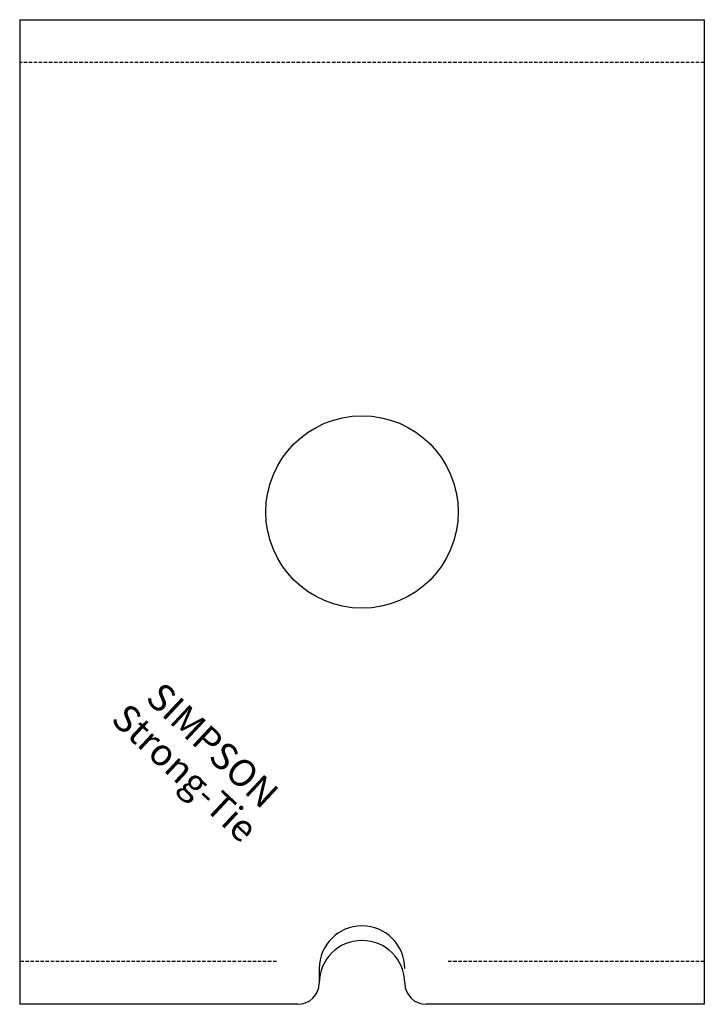
# Model space of a CAD drawing. Extents: x -25.4 to 25.4, y -73 to 0.
import ezdxf
from ezdxf.enums import TextEntityAlignment as Align

# ---------------------------------------------------------------- set-up
doc = ezdxf.new("R2010")
doc.units = 0
doc.linetypes.add('HIDDEN', pattern=[0.375, 0.25, -0.125])
doc.layers.get('0').update_dxf_attribs({"linetype": 'CONTINUOUS'})
doc.styles.add('SST', font='romans.shx')

# ---------------------------------------------------------------- blocks, each defined once
blk = doc.blocks.new('SIMPSON-STRONG-TIE')
at = {"linetype": 'CONTINUOUS', "style": 'SST'}
for s, p in [('SIMPSON', (0, 0)), ('Strong-Tie', (-2.05, -2.05))]:
    blk.add_text(s, height=2, rotation=316.94149, dxfattribs=at).set_placement(p, align=Align.CENTER)

msp = doc.modelspace()

# ---------------------------------------------------------------- linework, layer by layer
for p, q in [((-25.4, 0), (25.4, 0)), ((-25.4, 0), (-25.4, -73.025)), ((25.4, 0), (25.4, -73.025)), ((-3.175, -70.374), (-3.175, -71.413)), ((-4.75, -73.025), (-25.4, -73.025)), ((25.4, -73.025), (4.75, -73.025))]:
    msp.add_line(p, q)
at = {"color": 8, "linetype": 'HIDDEN'}
for p, q in [((25.4, -3.175), (-25.4, -3.175)), ((-6.35, -69.85), (-25.4, -69.85)), ((25.4, -69.85), (6.35, -69.85))]:
    msp.add_line(p, q, dxfattribs=at)
msp.add_circle((0, -36.512), 7.137)
for centre, radius, start, end in [((-0.013, -70.374), 3.162, 90, 180), ((0.013, -70.374), 3.162, 0, 90), ((-0.013, -71.455), 3.162, 90, 180), ((0.013, -71.455), 3.162, 0, 90), ((-4.75, -71.45), 1.575, 270, 0), ((4.75, -71.45), 1.575, 180, 270)]:
    msp.add_arc(centre, radius, start, end)

# ---------------------------------------------------------------- block references
msp.add_blockref('SIMPSON-STRONG-TIE', (-11.767, -54.538))

doc.saveas('drawing.dxf')
